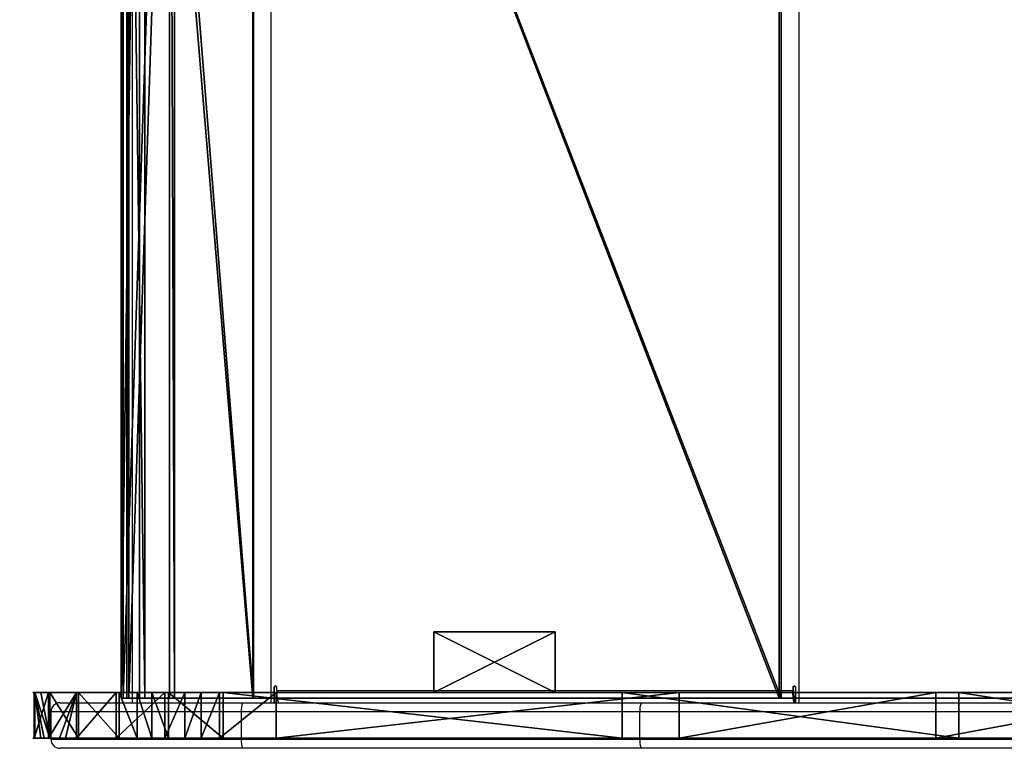
# Model space of a CAD drawing. Units: centimetres. Extents: x -348 to 302, y -288 to 287.
# Drawn here: x -147 to -114, y -24 to 0 of the extents above; entities that cross this region are included whole.
import ezdxf

# ---------------------------------------------------------------- set-up
doc = ezdxf.new("R2010")
doc.units = ezdxf.units.CM
doc.header["$LTSCALE"] = 2.54
doc.layers.get('0').update_dxf_attribs({"true_color": 0xff5454})
doc.layers.add('VP-EQ', color=7, linetype='Continuous', true_color=0x8a3492)

# ---------------------------------------------------------------- blocks, each defined once
blk = doc.blocks.new('Grupuj_33')
at = {"color": 7, "true_color": 0xebebeb}
for p, q in [((0, 0, 2.226), (0, -45, 2.226)), ((0, 0, 2.226), (0, -45, 2.226)), ((0.068, 0, 2.048), (0.068, -45, 2.048)), ((0.068, 0, 2.048), (0.068, -45, 2.048)), ((0.191, 0, 2.284), (0.191, -45, 2.284)), ((0.191, 0, 2.284), (0.191, -45, 2.284)), ((0.257, 0, 2.11), (0.257, -45, 2.11)), ((0.257, 0, 2.11), (0.257, -45, 2.11)), ((0.612, 0, 6.578), (0.612, -45, 6.578)), ((0.612, 0, 6.578), (0.612, -45, 6.578)), ((0.779, 0, 6.469), (0.779, -45, 6.469)), ((0.779, 0, 6.469), (0.779, -45, 6.469)), ((1.597, 0), (1.597, -45)), ((1.597, 0), (1.597, -45)), ((1.757, 0, 0.12), (1.757, -45, 0.12)), ((1.757, 0, 0.12), (1.757, -45, 0.12)), ((4.339, 0, 8.907), (4.339, -45, 8.907)), ((4.339, 0, 8.907), (4.339, -45, 8.907)), ((4.363, 0, 8.709), (4.363, -45, 8.709)), ((4.363, 0, 8.709), (4.363, -45, 8.709)), ((21.686, 0, 11.037), (21.686, -45, 11.037)), ((21.686, 0, 11.037), (21.686, -45, 11.037)), ((21.758, 0, 10.844), (21.758, -45, 10.844)), ((21.758, 0, 10.844), (21.758, -45, 10.844)), ((0.612, -45, 6.578), (0, -45, 2.226)), ((0, -45, 2.226), (0.068, -45, 2.048)), ((0.612, -45, 6.578), (0, -45, 2.226)), ((0, -45, 2.226), (0.068, -45, 2.048)), ((0.068, -45, 2.048), (1.597, -45)), ((0.068, -45, 2.048), (1.597, -45)), ((0.191, -45, 2.284), (0.257, -45, 2.11)), ((0.779, -45, 6.469), (0.191, -45, 2.284)), ((0.191, -45, 2.284), (0.257, -45, 2.11)), ((0.779, -45, 6.469), (0.191, -45, 2.284)), ((0.257, -45, 2.11), (1.757, -45, 0.12)), ((0.257, -45, 2.11), (1.757, -45, 0.12)), ((4.339, -45, 8.907), (0.612, -45, 6.578)), ((4.339, -45, 8.907), (0.612, -45, 6.578)), ((4.363, -45, 8.709), (0.779, -45, 6.469)), ((4.363, -45, 8.709), (0.779, -45, 6.469)), ((1.757, -45, 0.12), (1.597, -45)), ((1.757, -45, 0.12), (1.597, -45)), ((21.686, -45, 11.037), (4.339, -45, 8.907)), ((21.686, -45, 11.037), (4.339, -45, 8.907)), ((21.758, -45, 10.844), (4.363, -45, 8.709)), ((21.758, -45, 10.844), (4.363, -45, 8.709)), ((42.499, -45, 16.704), (21.686, -45, 11.037)), ((42.499, -45, 16.704), (21.686, -45, 11.037)), ((42.579, -45, 16.521), (21.758, -45, 10.844)), ((42.579, -45, 16.521), (21.758, -45, 10.844))]:
    blk.add_line(p, q, dxfattribs=at)
mesh = blk.add_polyface(dxfattribs=at)
corners = [(0.612, 0, 6.578), (0, -45, 2.226), (0.612, -45, 6.578), (0, 0, 2.226)]
mesh.append_faces([[corners[k] for k in face] for face in [(0, 1, 2), (1, 0, 3)]], dxfattribs={"vtx0": -1, "color": 7})
mesh = blk.add_polyface(dxfattribs=at)
corners = [(0, 0, 2.226), (0.068, -45, 2.048), (0, -45, 2.226), (0.068, 0, 2.048)]
mesh.append_faces([[corners[k] for k in face] for face in [(0, 1, 2), (1, 0, 3)]], dxfattribs={"vtx0": -1, "color": 7})
mesh = blk.add_polyface(dxfattribs=at)
corners = [(0.068, -45, 2.048), (1.597, 0), (1.597, -45), (0.068, 0, 2.048)]
mesh.append_faces([[corners[k] for k in face] for face in [(0, 1, 2), (1, 0, 3)]], dxfattribs={"vtx0": -1, "color": 7})
mesh = blk.add_polyface(dxfattribs=at)
corners = [(0.257, 0, 2.11), (0.191, -45, 2.284), (0.257, -45, 2.11), (0.191, 0, 2.284)]
mesh.append_faces([[corners[k] for k in face] for face in [(0, 1, 2), (1, 0, 3)]], dxfattribs={"vtx0": -1, "color": 7})
mesh = blk.add_polyface(dxfattribs=at)
corners = [(0.191, 0, 2.284), (0.779, -45, 6.469), (0.191, -45, 2.284), (0.779, 0, 6.469)]
mesh.append_faces([[corners[k] for k in face] for face in [(0, 1, 2), (1, 0, 3)]], dxfattribs={"vtx0": -1, "color": 7})
mesh = blk.add_polyface(dxfattribs=at)
corners = [(1.757, 0, 0.12), (0.257, -45, 2.11), (1.757, -45, 0.12), (0.257, 0, 2.11)]
mesh.append_faces([[corners[k] for k in face] for face in [(0, 1, 2), (1, 0, 3)]], dxfattribs={"vtx0": -1, "color": 7})
mesh = blk.add_polyface(dxfattribs=at)
corners = [(4.339, -45, 8.907), (0.612, 0, 6.578), (0.612, -45, 6.578), (4.339, 0, 8.907)]
mesh.append_faces([[corners[k] for k in face] for face in [(0, 1, 2), (1, 0, 3)]], dxfattribs={"vtx0": -1, "color": 7})
mesh = blk.add_polyface(dxfattribs=at)
corners = [(0.779, 0, 6.469), (4.363, -45, 8.709), (0.779, -45, 6.469), (4.363, 0, 8.709)]
mesh.append_faces([[corners[k] for k in face] for face in [(0, 1, 2), (1, 0, 3)]], dxfattribs={"vtx0": -1, "color": 7})
mesh = blk.add_polyface(dxfattribs=at)
corners = [(1.597, 0), (1.757, -45, 0.12), (1.597, -45), (1.757, 0, 0.12)]
mesh.append_faces([[corners[k] for k in face] for face in [(0, 1, 2), (1, 0, 3)]], dxfattribs={"vtx0": -1, "color": 7})
mesh = blk.add_polyface(dxfattribs=at)
corners = [(21.686, -45, 11.037), (4.339, 0, 8.907), (4.339, -45, 8.907), (21.686, 0, 11.037)]
mesh.append_faces([[corners[k] for k in face] for face in [(0, 1, 2), (1, 0, 3)]], dxfattribs={"vtx0": -1, "color": 7})
mesh = blk.add_polyface(dxfattribs=at)
corners = [(4.363, 0, 8.709), (21.758, -45, 10.844), (4.363, -45, 8.709), (21.758, 0, 10.844)]
mesh.append_faces([[corners[k] for k in face] for face in [(0, 1, 2), (1, 0, 3)]], dxfattribs={"vtx0": -1, "color": 7})
mesh = blk.add_polyface(dxfattribs=at)
corners = [(42.499, -45, 16.704), (21.686, 0, 11.037), (21.686, -45, 11.037), (42.499, 0, 16.704)]
mesh.append_faces([[corners[k] for k in face] for face in [(0, 1, 2), (1, 0, 3)]], dxfattribs={"vtx0": -1, "color": 7})
mesh = blk.add_polyface(dxfattribs=at)
corners = [(21.758, 0, 10.844), (42.579, -45, 16.521), (21.758, -45, 10.844), (42.579, 0, 16.521)]
mesh.append_faces([[corners[k] for k in face] for face in [(0, 1, 2), (1, 0, 3)]], dxfattribs={"vtx0": -1, "color": 7})
mesh = blk.add_polyface(dxfattribs=at)
corners = [(93.929, -45, 47.314), (83.929, -45, 47.114), (93.929, -45, 47.114), (83.672, -45, 47.221), (83.929, -45, 47.314), (1.757, -45, 0.12), (0.068, -45, 2.048), (1.597, -45), (0.257, -45, 2.11), (0, -45, 2.226), (0.191, -45, 2.284), (0.612, -45, 6.578), (0.779, -45, 6.469), (4.363, -45, 8.709), (4.339, -45, 8.907), (21.758, -45, 10.844), (21.686, -45, 11.037), (42.579, -45, 16.521), (42.499, -45, 16.704), (60.931, -45, 27.877), (60.802, -45, 28.03), (83.8, -45, 47.067)]
mesh.append_faces([[corners[k] for k in face] for face in [(0, 1, 2), (3, 0, 4), (5, 6, 7)]], dxfattribs={"vtx0": -1, "color": 7})
mesh.append_faces([[corners[k] for k in face] for face in [(6, 8, 9), (9, 10, 11), (11, 13, 14), (14, 15, 16), (16, 17, 18), (18, 19, 20), (20, 21, 3)]], dxfattribs={"vtx0": -1, "vtx1": -1, "color": 7})
mesh.append_faces([[corners[k] for k in face] for face in [(1, 0, 3)]], dxfattribs={"vtx0": -1, "vtx1": -1, "vtx2": -1, "color": 7})
mesh.append_faces([[corners[k] for k in face] for face in [(6, 5, 8), (9, 8, 10), (11, 10, 12), (11, 12, 13), (14, 13, 15), (16, 15, 17), (18, 17, 19), (20, 19, 21), (3, 21, 1)]], dxfattribs={"vtx0": -1, "vtx2": -1, "color": 7})
blk = doc.blocks.new('Grupuj_32')
at = {"color": 0}
for p, q in [((0, 1.5, 6.225), (0, 0, 6.225)), ((0, 1.5, 6.225), (0, 0, 6.225)), ((0.016, 1.5, 8.092), (0.016, 0, 8.092)), ((0.016, 1.5, 8.092), (0.016, 0, 8.092)), ((0.467, 1.5, 4.418), (0.467, 0, 4.418)), ((0.467, 1.5, 4.418), (0.467, 0, 4.418)), ((0.515, 1.5, 9.89), (0.515, 0, 9.89)), ((0.515, 1.5, 9.89), (0.515, 0, 9.89)), ((1.386, 1.5, 2.794), (1.386, 0, 2.794)), ((1.386, 1.5, 2.794), (1.386, 0, 2.794)), ((1.462, 1.5, 11.499), (1.462, 0, 11.499)), ((1.462, 1.5, 11.499), (1.462, 0, 11.499)), ((2.794, 1.5, 12.807), (2.794, 0, 12.807)), ((2.794, 1.5, 12.807), (2.794, 0, 12.807)), ((4.303, 1.5, 0.515), (4.303, 0, 0.515)), ((4.303, 1.5, 0.515), (4.303, 0, 0.515)), ((4.418, 1.5, 13.726), (4.418, 0, 13.726)), ((4.418, 1.5, 13.726), (4.418, 0, 13.726)), ((6.102, 1.5, 0.016), (6.102, 0, 0.016)), ((6.102, 1.5, 0.016), (6.102, 0, 0.016))]:
    blk.add_line(p, q, dxfattribs=at)
at = {"color": 18, "true_color": 0x010101}
for p, q in [((2.695, 1.5, 1.462), (2.695, 0, 1.462)), ((2.695, 1.5, 1.462), (2.695, 0, 1.462)), ((19.368, 1.5, 15.807), (6.225, 1.5, 14.193)), ((19.368, 1.5, 15.807), (6.225, 1.5, 14.193)), ((6.225, 1.5, 14.193), (6.225, 0, 14.193)), ((6.225, 1.5, 14.193), (6.225, 0, 14.193)), ((7.968, 1.5), (21.246, 1.5, 1.63)), ((7.968, 1.5), (7.968, 0)), ((7.968, 1.5), (21.246, 1.5, 1.63)), ((7.968, 1.5), (7.968, 0)), ((30.463, 1.5, 18.832), (19.368, 1.5, 15.807)), ((19.368, 1.5, 15.807), (19.368, 0, 15.807)), ((30.463, 1.5, 18.832), (19.368, 1.5, 15.807)), ((19.368, 1.5, 15.807), (19.368, 0, 15.807)), ((21.246, 1.5, 1.63), (29.706, 1.5, 3.294)), ((21.246, 1.5, 1.63), (21.246, 0, 1.63)), ((21.246, 1.5, 1.63), (29.706, 1.5, 3.294)), ((21.246, 1.5, 1.63), (21.246, 0, 1.63)), ((29.706, 1.5, 3.294), (37.849, 1.5, 6.158)), ((29.706, 1.5, 3.294), (37.849, 1.5, 6.158)), ((29.706, 1.5, 3.294), (29.706, 0, 3.294)), ((29.706, 1.5, 3.294), (29.706, 0, 3.294)), ((40.243, 1.5, 24.884), (30.463, 1.5, 18.832)), ((40.243, 1.5, 24.884), (30.463, 1.5, 18.832)), ((30.463, 1.5, 18.832), (30.463, 0, 18.832)), ((30.463, 1.5, 18.832), (30.463, 0, 18.832)), ((19.368, 0, 15.807), (6.225, 0, 14.193)), ((19.368, 0, 15.807), (6.225, 0, 14.193)), ((7.968, 0), (21.246, 0, 1.63)), ((7.968, 0), (21.246, 0, 1.63)), ((30.463, 0, 18.832), (19.368, 0, 15.807)), ((30.463, 0, 18.832), (19.368, 0, 15.807)), ((21.246, 0, 1.63), (29.706, 0, 3.294)), ((21.246, 0, 1.63), (29.706, 0, 3.294)), ((29.706, 0, 3.294), (37.849, 0, 6.158)), ((29.706, 0, 3.294), (37.849, 0, 6.158)), ((40.243, 0, 24.884), (30.463, 0, 18.832)), ((40.243, 0, 24.884), (30.463, 0, 18.832))]:
    blk.add_line(p, q, dxfattribs=at)
at = {"color": 0, "extrusion": (-5.30799e-16, -1, 8.0674e-13)}
blk.add_arc((7.097, 7.097, -1.5), 7.15, 97, 277, dxfattribs=at)
blk.add_arc((7.097, 7.097, -1.5), 7.15, 97, 277, dxfattribs=at)
at = {"color": 18, "true_color": 0x010101, "extrusion": (-5.30799e-16, -1, 8.0674e-13)}
blk.add_arc((7.097, 7.097, -1.5), 7.15, 97, 277, dxfattribs=at)
blk.add_arc((7.097, 7.097, -1.5), 7.15, 97, 277, dxfattribs=at)
blk.add_arc((7.097, 7.097, -1.5), 7.15, 97, 277, dxfattribs=at)
blk.add_arc((7.097, 7.097, -1.5), 7.15, 97, 277, dxfattribs=at)
blk.add_arc((7.097, 7.097, -1.5), 7.15, 97, 277, dxfattribs=at)
blk.add_arc((7.097, 7.097, -1.5), 7.15, 97, 277, dxfattribs=at)
blk.add_arc((7.097, 7.097, -1.5), 7.15, 97, 277, dxfattribs=at)
blk.add_arc((7.097, 7.097, -1.5), 7.15, 97, 277, dxfattribs=at)
blk.add_arc((7.097, 7.097, -1.5), 7.15, 97, 277, dxfattribs=at)
blk.add_arc((7.097, 7.097, -1.5), 7.15, 97, 277, dxfattribs=at)
blk.add_arc((7.097, 7.097, -1.5), 7.15, 97, 277, dxfattribs=at)
blk.add_arc((7.097, 7.097, -1.5), 7.15, 97, 277, dxfattribs=at)
blk.add_arc((7.097, 7.097, -1.5), 7.15, 97, 277, dxfattribs=at)
blk.add_arc((7.097, 7.097, -1.5), 7.15, 97, 277, dxfattribs=at)
at = {"color": 0, "extrusion": (2.0291e-16, -1, 8.0683e-13)}
blk.add_arc((7.097, 7.097), 7.15, 97, 277, dxfattribs=at)
blk.add_arc((7.097, 7.097), 7.15, 97, 277, dxfattribs=at)
at = {"color": 18, "true_color": 0x010101, "extrusion": (2.0291e-16, -1, 8.0683e-13)}
blk.add_arc((7.097, 7.097), 7.15, 97, 277, dxfattribs=at)
blk.add_arc((7.097, 7.097), 7.15, 97, 277, dxfattribs=at)
blk.add_arc((7.097, 7.097), 7.15, 97, 277, dxfattribs=at)
blk.add_arc((7.097, 7.097), 7.15, 97, 277, dxfattribs=at)
blk.add_arc((7.097, 7.097), 7.15, 97, 277, dxfattribs=at)
blk.add_arc((7.097, 7.097), 7.15, 97, 277, dxfattribs=at)
blk.add_arc((7.097, 7.097), 7.15, 97, 277, dxfattribs=at)
blk.add_arc((7.097, 7.097), 7.15, 97, 277, dxfattribs=at)
blk.add_arc((7.097, 7.097), 7.15, 97, 277, dxfattribs=at)
blk.add_arc((7.097, 7.097), 7.15, 97, 277, dxfattribs=at)
blk.add_arc((7.097, 7.097), 7.15, 97, 277, dxfattribs=at)
blk.add_arc((7.097, 7.097), 7.15, 97, 277, dxfattribs=at)
blk.add_arc((7.097, 7.097), 7.15, 97, 277, dxfattribs=at)
at = {"color": 0}
mesh = blk.add_polyface(dxfattribs=at)
corners = [(6.102, 1.5, 0.016), (21.246, 1.5, 1.63), (7.968, 1.5), (5.499, 1.5, 0.184), (4.959, 1.5, 0.333), (4.303, 1.5, 0.515), (2.695, 1.5, 1.462), (1.386, 1.5, 2.794), (29.706, 1.5, 3.294), (1.031, 1.5, 3.422), (37.849, 1.5, 6.158), (0.834, 1.5, 3.77), (0.467, 1.5, 4.418), (0, 1.5, 6.225), (45.497, 1.5, 10.16), (0.016, 1.5, 8.092), (0.215, 1.5, 8.809), (0.322, 1.5, 9.195), (0.515, 1.5, 9.89), (1.462, 1.5, 11.499), (52.483, 1.5, 15.212), (2.794, 1.5, 12.807), (3.386, 1.5, 13.142), (3.874, 1.5, 13.418), (4.418, 1.5, 13.726), (6.225, 1.5, 14.193), (19.368, 1.5, 15.807), (30.463, 1.5, 18.832), (85.66, 1.5, 43.051), (40.243, 1.5, 24.884), (85.896, 1.5, 63.191), (86.132, 1.5, 44.057), (86.406, 1.5, 45.295), (86.406, 1.5, 49.799), (91.746, 1.5, 49.799), (91.746, 1.5, 60.569), (91.556, 1.5, 61.342), (90.823, 1.5, 62.463), (89.759, 1.5, 63.278), (87.147, 1.5, 63.663), (88.486, 1.5, 63.693)]
mesh.append_faces([[corners[k] for k in face] for face in [(0, 1, 2), (38, 39, 40)]], dxfattribs={"vtx0": -1, "color": 0})
mesh.append_faces([[corners[k] for k in face] for face in [(1, 7, 8), (8, 9, 10), (10, 13, 14), (14, 19, 20), (20, 27, 28), (28, 30, 31), (31, 30, 32), (32, 30, 33), (33, 30, 34), (34, 30, 35), (35, 30, 36), (36, 30, 37), (37, 30, 38)]], dxfattribs={"vtx0": -1, "vtx1": -1, "color": 0})
mesh.append_faces([[corners[k] for k in face] for face in [(1, 0, 3), (1, 3, 4), (1, 4, 5), (1, 5, 6), (1, 6, 7), (8, 7, 9), (10, 9, 11), (10, 11, 12), (10, 12, 13), (14, 13, 15), (14, 15, 16), (14, 16, 17), (14, 17, 18), (14, 18, 19), (20, 19, 21), (20, 21, 22), (20, 22, 23), (20, 23, 24), (20, 24, 25), (20, 25, 26), (20, 26, 27), (28, 27, 29), (28, 29, 30), (38, 30, 39)]], dxfattribs={"vtx0": -1, "vtx2": -1, "color": 0})
at = {"color": 18, "true_color": 0x010101}
mesh = blk.add_polyface(dxfattribs=at)
corners = [(0.016, 0, 8.092), (0, 1.5, 6.225), (0, 0, 6.225), (0.016, 1.5, 8.092)]
mesh.append_faces([[corners[k] for k in face] for face in [(0, 1, 2), (1, 0, 3)]], dxfattribs={"vtx0": -1, "color": 18})
mesh = blk.add_polyface(dxfattribs=at)
corners = [(0, 0, 6.225), (0.467, 1.5, 4.418), (0.467, 0, 4.418), (0, 1.5, 6.225)]
mesh.append_faces([[corners[k] for k in face] for face in [(0, 1, 2), (1, 0, 3)]], dxfattribs={"vtx0": -1, "color": 18})
mesh = blk.add_polyface(dxfattribs=at)
corners = [(0.215, 0, 8.809), (0.016, 1.5, 8.092), (0.016, 0, 8.092), (0.322, 0, 9.195), (0.515, 0, 9.89), (0.215, 1.5, 8.809), (0.515, 1.5, 9.89), (0.322, 1.5, 9.195)]
mesh.append_faces([[corners[k] for k in face] for face in [(0, 1, 2), (5, 6, 7)]], dxfattribs={"vtx0": -1, "color": 18})
mesh.append_faces([[corners[k] for k in face] for face in [(1, 4, 5)]], dxfattribs={"vtx0": -1, "vtx1": -1, "color": 18})
mesh.append_faces([[corners[k] for k in face] for face in [(1, 0, 3), (1, 3, 4), (5, 4, 6)]], dxfattribs={"vtx0": -1, "vtx2": -1, "color": 18})
mesh = blk.add_polyface(dxfattribs=at)
corners = [(1.031, 0, 3.422), (1.386, 1.5, 2.794), (1.386, 0, 2.794), (0.834, 0, 3.77), (0.467, 0, 4.418), (0.467, 1.5, 4.418), (1.031, 1.5, 3.422), (0.834, 1.5, 3.77)]
mesh.append_faces([[corners[k] for k in face] for face in [(0, 1, 2), (6, 5, 7)]], dxfattribs={"vtx0": -1, "color": 18})
mesh.append_faces([[corners[k] for k in face] for face in [(1, 5, 6)]], dxfattribs={"vtx0": -1, "vtx1": -1, "color": 18})
mesh.append_faces([[corners[k] for k in face] for face in [(1, 0, 3), (1, 3, 4), (1, 4, 5)]], dxfattribs={"vtx0": -1, "vtx2": -1, "color": 18})
mesh = blk.add_polyface(dxfattribs=at)
corners = [(1.462, 0, 11.499), (0.515, 1.5, 9.89), (0.515, 0, 9.89), (1.462, 1.5, 11.499)]
mesh.append_faces([[corners[k] for k in face] for face in [(0, 1, 2), (1, 0, 3)]], dxfattribs={"vtx0": -1, "color": 18})
mesh = blk.add_polyface(dxfattribs=at)
corners = [(1.386, 0, 2.794), (2.695, 1.5, 1.462), (2.695, 0, 1.462), (1.386, 1.5, 2.794)]
mesh.append_faces([[corners[k] for k in face] for face in [(0, 1, 2), (1, 0, 3)]], dxfattribs={"vtx0": -1, "color": 18})
mesh = blk.add_polyface(dxfattribs=at)
corners = [(2.794, 0, 12.807), (1.462, 1.5, 11.499), (1.462, 0, 11.499), (2.794, 1.5, 12.807)]
mesh.append_faces([[corners[k] for k in face] for face in [(0, 1, 2), (1, 0, 3)]], dxfattribs={"vtx0": -1, "color": 18})
mesh = blk.add_polyface(dxfattribs=at)
corners = [(4.303, 1.5, 0.515), (2.695, 0, 1.462), (2.695, 1.5, 1.462), (4.303, 0, 0.515)]
mesh.append_faces([[corners[k] for k in face] for face in [(0, 1, 2), (1, 0, 3)]], dxfattribs={"vtx0": -1, "color": 18})
mesh = blk.add_polyface(dxfattribs=at)
corners = [(3.386, 0, 13.142), (2.794, 1.5, 12.807), (2.794, 0, 12.807), (3.386, 1.5, 13.142), (3.874, 0, 13.418), (3.874, 1.5, 13.418), (4.418, 0, 13.726), (4.418, 1.5, 13.726)]
mesh.append_faces([[corners[k] for k in face] for face in [(0, 1, 2), (5, 6, 7)]], dxfattribs={"vtx0": -1, "color": 18})
mesh.append_faces([[corners[k] for k in face] for face in [(1, 0, 3), (3, 4, 5)]], dxfattribs={"vtx0": -1, "vtx1": -1, "color": 18})
mesh.append_faces([[corners[k] for k in face] for face in [(3, 0, 4), (5, 4, 6)]], dxfattribs={"vtx0": -1, "vtx2": -1, "color": 18})
mesh = blk.add_polyface(dxfattribs=at)
corners = [(4.959, 1.5, 0.333), (4.303, 0, 0.515), (4.303, 1.5, 0.515), (4.959, 0, 0.333), (5.499, 1.5, 0.184), (5.499, 0, 0.184), (6.102, 1.5, 0.016), (6.102, 0, 0.016)]
mesh.append_faces([[corners[k] for k in face] for face in [(0, 1, 2), (5, 6, 7)]], dxfattribs={"vtx0": -1, "color": 18})
mesh.append_faces([[corners[k] for k in face] for face in [(1, 0, 3), (3, 4, 5)]], dxfattribs={"vtx0": -1, "vtx1": -1, "color": 18})
mesh.append_faces([[corners[k] for k in face] for face in [(3, 0, 4), (5, 4, 6)]], dxfattribs={"vtx0": -1, "vtx2": -1, "color": 18})
mesh = blk.add_polyface(dxfattribs=at)
corners = [(6.225, 0, 14.193), (4.418, 1.5, 13.726), (4.418, 0, 13.726), (6.225, 1.5, 14.193)]
mesh.append_faces([[corners[k] for k in face] for face in [(0, 1, 2), (1, 0, 3)]], dxfattribs={"vtx0": -1, "color": 18})
mesh = blk.add_polyface(dxfattribs=at)
corners = [(7.968, 1.5), (6.102, 0, 0.016), (6.102, 1.5, 0.016), (7.968, 0)]
mesh.append_faces([[corners[k] for k in face] for face in [(0, 1, 2), (1, 0, 3)]], dxfattribs={"vtx0": -1, "color": 18})
mesh = blk.add_polyface(dxfattribs=at)
corners = [(19.368, 0, 15.807), (6.225, 1.5, 14.193), (6.225, 0, 14.193), (19.368, 1.5, 15.807)]
mesh.append_faces([[corners[k] for k in face] for face in [(0, 1, 2), (1, 0, 3)]], dxfattribs={"vtx0": -1, "color": 18})
mesh = blk.add_polyface(dxfattribs=at)
corners = [(21.246, 1.5, 1.63), (7.968, 0), (7.968, 1.5), (21.246, 0, 1.63)]
mesh.append_faces([[corners[k] for k in face] for face in [(0, 1, 2), (1, 0, 3)]], dxfattribs={"vtx0": -1, "color": 18})
mesh = blk.add_polyface(dxfattribs=at)
corners = [(30.463, 0, 18.832), (19.368, 1.5, 15.807), (19.368, 0, 15.807), (30.463, 1.5, 18.832)]
mesh.append_faces([[corners[k] for k in face] for face in [(0, 1, 2), (1, 0, 3)]], dxfattribs={"vtx0": -1, "color": 18})
mesh = blk.add_polyface(dxfattribs=at)
corners = [(29.706, 1.5, 3.294), (21.246, 0, 1.63), (21.246, 1.5, 1.63), (29.706, 0, 3.294)]
mesh.append_faces([[corners[k] for k in face] for face in [(0, 1, 2), (1, 0, 3)]], dxfattribs={"vtx0": -1, "color": 18})
mesh = blk.add_polyface(dxfattribs=at)
corners = [(37.849, 1.5, 6.158), (29.706, 0, 3.294), (29.706, 1.5, 3.294), (37.849, 0, 6.158)]
mesh.append_faces([[corners[k] for k in face] for face in [(0, 1, 2), (1, 0, 3)]], dxfattribs={"vtx0": -1, "color": 18})
mesh = blk.add_polyface(dxfattribs=at)
corners = [(40.243, 0, 24.884), (30.463, 1.5, 18.832), (30.463, 0, 18.832), (40.243, 1.5, 24.884)]
mesh.append_faces([[corners[k] for k in face] for face in [(0, 1, 2), (1, 0, 3)]], dxfattribs={"vtx0": -1, "color": 18})
at = {"color": 0}
mesh = blk.add_polyface(dxfattribs=at)
corners = [(91.746, 0, 60.569), (86.406, 0, 49.799), (91.746, 0, 49.799), (21.246, 0, 1.63), (6.102, 0, 0.016), (7.968, 0), (5.499, 0, 0.184), (4.959, 0, 0.333), (4.303, 0, 0.515), (2.695, 0, 1.462), (1.386, 0, 2.794), (29.706, 0, 3.294), (1.031, 0, 3.422), (37.849, 0, 6.158), (0.834, 0, 3.77), (0.467, 0, 4.418), (0, 0, 6.225), (45.497, 0, 10.16), (0.016, 0, 8.092), (0.215, 0, 8.809), (0.322, 0, 9.195), (0.515, 0, 9.89), (1.462, 0, 11.499), (52.483, 0, 15.212), (2.794, 0, 12.807), (3.386, 0, 13.142), (3.874, 0, 13.418), (4.418, 0, 13.726), (6.225, 0, 14.193), (19.368, 0, 15.807), (30.463, 0, 18.832), (85.66, 0, 43.051), (40.243, 0, 24.884), (85.896, 0, 63.191), (86.132, 0, 44.057), (86.406, 0, 45.295), (91.556, 0, 61.342), (90.823, 0, 62.463), (89.759, 0, 63.278), (87.147, 0, 63.663), (88.486, 0, 63.693)]
mesh.append_faces([[corners[k] for k in face] for face in [(0, 1, 2), (3, 4, 5), (39, 38, 40)]], dxfattribs={"vtx0": -1, "color": 0})
mesh.append_faces([[corners[k] for k in face] for face in [(4, 3, 6), (6, 3, 7), (7, 3, 8), (8, 3, 9), (9, 3, 10), (10, 11, 12), (12, 13, 14), (14, 13, 15), (15, 13, 16), (16, 17, 18), (18, 17, 19), (19, 17, 20), (20, 17, 21), (21, 17, 22), (22, 23, 24), (24, 23, 25), (25, 23, 26), (26, 23, 27), (27, 23, 28), (28, 23, 29), (29, 23, 30), (30, 31, 32), (32, 31, 33), (33, 38, 39)]], dxfattribs={"vtx0": -1, "vtx1": -1, "color": 0})
mesh.append_faces([[corners[k] for k in face] for face in [(33, 1, 0)]], dxfattribs={"vtx0": -1, "vtx1": -1, "vtx2": -1, "color": 0})
mesh.append_faces([[corners[k] for k in face] for face in [(10, 3, 11), (12, 11, 13), (16, 13, 17), (22, 17, 23), (30, 23, 31), (33, 31, 34), (33, 34, 35), (33, 35, 1), (33, 0, 36), (33, 36, 37), (33, 37, 38)]], dxfattribs={"vtx0": -1, "vtx2": -1, "color": 0})
blk = doc.blocks.new('Grupuj_36')
at = {"color": 7, "true_color": 0xebebeb}
blk.add_blockref('Grupuj_33', (2.858, 46.321, 2.67), dxfattribs=at)
at = {"color": 0}
blk.add_blockref('Grupuj_32', (0, 0), dxfattribs=at)
blk = doc.blocks.new('Grupuj_35')
at = {"color": 0}
for p, q in [((0, 2), (4, 2)), ((0, 2), (0, 2, 16.4)), ((0, 2, 16.4), (4, 2, 16.4)), ((0, 2, 16.4), (4, 2, 16.4)), ((0, 0, 16.4), (0, 2, 16.4)), ((0, 0), (0, 2)), ((0, 0, 16.4), (0, 2, 16.4)), ((0, 2), (0, 2, 16.4)), ((0, 2), (4, 2)), ((0, 0), (0, 2)), ((4, 2), (4, 2, 16.4)), ((4, 2), (4, 0)), ((4, 2), (4, 2, 16.4)), ((4, 2, 16.4), (4, 0, 16.4)), ((4, 2, 16.4), (4, 0, 16.4)), ((4, 2), (4, 0)), ((4, 0, 16.4), (0, 0, 16.4)), ((4, 0), (0, 0)), ((4, 0, 16.4), (0, 0, 16.4)), ((0, 0), (0, 0, 16.4)), ((0, 0), (0, 0, 16.4)), ((4, 0), (0, 0)), ((4, 0), (4, 0, 16.4)), ((4, 0), (4, 0, 16.4))]:
    blk.add_line(p, q, dxfattribs=at)
mesh = blk.add_polyface(dxfattribs=at)
corners = [(0, 2, 16.4), (4, 2), (0, 2), (4, 2, 16.4)]
mesh.append_faces([[corners[k] for k in face] for face in [(0, 1, 2), (1, 0, 3)]], dxfattribs={"vtx0": -1, "color": 0})
mesh = blk.add_polyface(dxfattribs=at)
corners = [(4, 0, 16.4), (0, 2, 16.4), (0, 0, 16.4), (4, 2, 16.4)]
mesh.append_faces([[corners[k] for k in face] for face in [(0, 1, 2), (1, 0, 3)]], dxfattribs={"vtx0": -1, "color": 0})
mesh = blk.add_polyface(dxfattribs=at)
corners = [(0, 2, 16.4), (0, 0), (0, 0, 16.4), (0, 2)]
mesh.append_faces([[corners[k] for k in face] for face in [(0, 1, 2), (1, 0, 3)]], dxfattribs={"vtx0": -1, "color": 0})
mesh = blk.add_polyface(dxfattribs=at)
corners = [(4, 2), (0, 0), (0, 2), (4, 0)]
mesh.append_faces([[corners[k] for k in face] for face in [(0, 1, 2), (1, 0, 3)]], dxfattribs={"vtx0": -1, "color": 0})
mesh = blk.add_polyface(dxfattribs=at)
corners = [(4, 2), (4, 0, 16.4), (4, 0), (4, 2, 16.4)]
mesh.append_faces([[corners[k] for k in face] for face in [(0, 1, 2), (1, 0, 3)]], dxfattribs={"vtx0": -1, "color": 0})
mesh = blk.add_polyface(dxfattribs=at)
corners = [(4, 0, 16.4), (0, 0), (4, 0), (0, 0, 16.4)]
mesh.append_faces([[corners[k] for k in face] for face in [(0, 1, 2), (1, 0, 3)]], dxfattribs={"vtx0": -1, "color": 0})
blk = doc.blocks.new('Grupuj_38')
at = {"color": 0}
blk.add_blockref('Grupuj_36', (0, 0, 9.158), dxfattribs=at)
at = {"color": 253, "true_color": 0xa8a8a8}
blk.add_blockref('Grupuj_35', (13.169, 1.5), dxfattribs=at)
blk = doc.blocks.new('Slizg_59_LOW')
at = {"color": 0}
blk.add_blockref('Grupuj_38', (-83.545, -23.92), dxfattribs=at)
blk = doc.blocks.new('RC1433_')
at = {"color": 7, "linetype": 'Continuous', "lineweight": 25}
for p, q in [((286.293, 392.493), (286.293, 348.193)), ((290.859, 392.493), (290.859, 348.193)), ((290.959, 348.693), (290.959, 348.193)), ((290.983, 348.693), (290.959, 348.693)), ((290.983, 348.193), (290.983, 348.693)), ((291.058, 348.593), (291.058, 348.693)), ((291.058, 348.593), (308.055, 348.593)), ((308.055, 348.693), (308.055, 348.593)), ((308.079, 348.693), (308.055, 348.693)), ((308.079, 348.593), (308.055, 348.593)), ((308.079, 348.593), (308.079, 348.693)), ((308.154, 348.193), (308.154, 348.693)), ((283.91, 348.193), (289.925, 348.193)), ((289.925, 348.193), (303.059, 348.193)), ((303.059, 348.193), (324.052, 348.193)), ((308.104, 348.393), (308.104, 348.193)), ((308.104, 348.393), (308.154, 348.393)), ((283.61, 347.893), (283.61, 346.993)), ((303.023, 347.893), (289.888, 347.893)), ((289.888, 346.993), (289.888, 347.893)), ((323.86, 347.893), (303.023, 347.893)), ((303.023, 346.993), (303.023, 347.893)), ((289.888, 346.993), (303.023, 346.993)), ((303.023, 346.993), (323.86, 346.993)), ((289.925, 346.693), (283.91, 346.693)), ((303.059, 346.693), (289.925, 346.693)), ((324.052, 346.693), (303.059, 346.693))]:
    blk.add_line(p, q, dxfattribs=at)
at = {"color": 8, "linetype": 'Continuous', "lineweight": 25}
for p, q in [((308.253, 392.493), (308.253, 348.193)), ((289.888, 347.893), (283.61, 347.893)), ((283.61, 346.993), (289.888, 346.993))]:
    blk.add_line(p, q, dxfattribs=at)
at = {"color": 7, "linetype": 'Continuous', "lineweight": 25}
for centre, radius, start, end in [((291.008, 348.693), 0.0496, 359.6701, 180.3299), ((291.033, 348.693), 0.0499, 104.4454, 180.1258), ((291.915, 348.494), 0.863, 173.4468, 200.4456), ((308.912, 348.494), 0.863, 173.4468, 200.4456), ((308.105, 348.693), 0.0496, 359.6533, 180.3467), ((308.508, 348.544), 0.432, 173.451, 200.4414), ((308.129, 348.693), 0.0499, 104.4381, 180.2037), ((283.91, 347.893), 0.3, 90, 180), ((290.53, 347.967), 0.646, 159.5155, 186.5831), ((303.665, 347.967), 0.646, 159.5293, 186.5692), ((283.91, 346.993), 0.3, 180, 270), ((290.53, 346.919), 0.646, 173.4169, 200.4845), ((303.665, 346.919), 0.646, 173.4308, 200.4707)]:
    blk.add_arc(centre, radius, start, end, dxfattribs=at)
blk = doc.blocks.new('RC1433_2D')
at = {"layer": 'VP-EQ', "color": 0}
blk.add_blockref('RC1433_', (0, 0), dxfattribs=at)

msp = doc.modelspace()

# ---------------------------------------------------------------- block references
at = {"color": 117, "true_color": 0x236c5a}
msp.add_blockref('Slizg_59_LOW', (-62.909, 0.145, 0.043), dxfattribs=at)
at = {"layer": 'VP-EQ', "color": 0}
msp.add_blockref('RC1433_2D', (-429.518, -370.803), dxfattribs=at)

doc.saveas('drawing.dxf')
